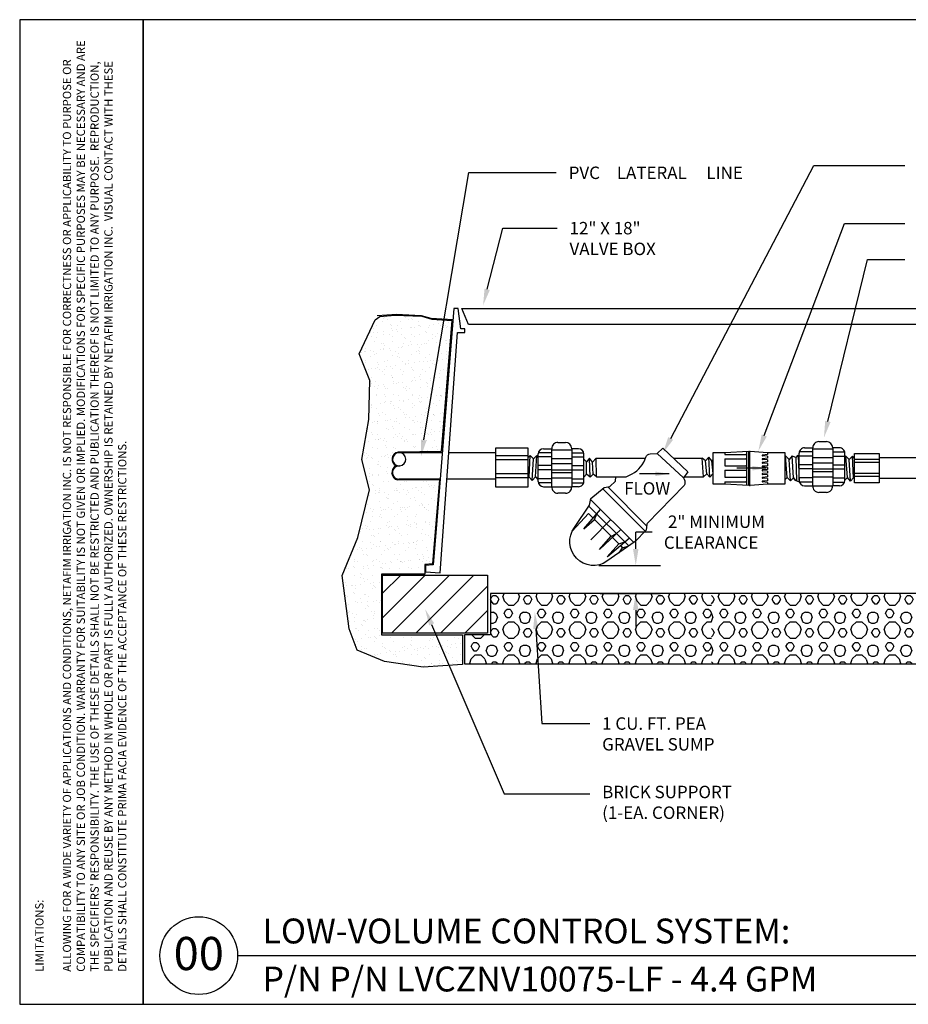
# Model space of a CAD drawing. Units: inches. Extents: x -0.9 to 9.6, y 0 to 7.1.
import ezdxf
from ezdxf import colors
from ezdxf.entities.mleader import LeaderData, LeaderLine
from ezdxf.enums import TextEntityAlignment as Align
from ezdxf.math import Vec2, Vec3

# ---------------------------------------------------------------- set-up
doc = ezdxf.new("R2010")
doc.units = ezdxf.units.IN
doc.header["$MEASUREMENT"] = 0
for name, color, linetype in [('NETAFIM-D-070M', 6, 'Continuous'), ('NETAFIM-D-TEXT-025M', 2, 'Continuous'), ('NETAFIM-L-DETL-013M', 1, 'Continuous'), ('NETAFIM-L-DETL-025M', 2, 'Continuous'), ('NETAFIM-L-DETL-035M', 4, 'Continuous'), ('NETAFIM-L-DETL-PATT-013M', 1, 'Continuous'), ('NETAFIM-L-DETL-PATT-025M', 2, 'Continuous'), ('NETAFIM-L-DETL-TEXT-LEADER-025M', 2, 'Continuous'), ('NETAFIM-LG-DETL-ANNO', 1, 'Continuous')]:
    doc.layers.add(name, color=color, linetype=linetype)
doc.layers.add('NETAFIM-D-NPLT', color=1, linetype='Continuous', plot=False)
doc.styles.add('DETAIL NUMBER', font='swiss.ttf')
doc.styles.add('DETAIL TEXT', font='ROMANS.SHX')
doc.styles.add('DETAIL TITLE', font='swiss.ttf')
doc.styles.add('Netafim Detail', font='arial.ttf', dxfattribs={"height": 0.09})
doc.dimstyles.new('Netafim Detail', dxfattribs={"dimtxt": 0.09, "dimasz": 0.12, "dimexe": 0.18, "dimexo": 0.0625, "dimgap": 0.09, "dimtad": 0, "dimtih": 1, "dimtoh": 1, "dimzin": 0, "dimdsep": 46, "dimtxsty": 'Netafim Detail', "dimcen": 0.09, "dimadec": 0, "dimazin": 0, "dimtfac": 1, "dimtofl": 0, "dimtmove": 0, "dimatfit": 3, "dimfxl": 1, "dimtolj": 1, "dimtzin": 0, "dimarcsym": 0})

msp = doc.modelspace()

# ---------------------------------------------------------------- hatches: boundary and pattern name
at = {"layer": 'NETAFIM-L-DETL-PATT-013M'}
h = msp.add_hatch(dxfattribs=at)
h.set_pattern_fill('ANSI31', color=256, style=0)
h.set_pattern_definition([(45, (-29.07692097657035, -5.031304604942106), (-0.08838834764831843, 0.08838834764831845), [])])
h.paths.add_polyline_path([(1.73270122174571, 3.104984610250407), (2.49266122174571, 3.104984610250407), (2.49266122174571, 2.684936610250407), (1.73270122174571, 2.684936610250407)])
h = msp.add_hatch(dxfattribs=at)
h.set_pattern_fill('LFX-HSBDR2E0', color=256, scale=0.01, style=0, pattern_type=2)
h.set_pattern_definition([(71.5650482, (-29.07692097657035, -4.971304604942105), (-8.112113203395666e-10, 0.2399999954335415), [0.031622777, -0.727323837]), (45, (-29.06692097657035, -4.941304604942106), (1.343502884054715e-08, 0.2400000028499636), [0.042426405, -0.296984844]), (0, (-29.03692097657035, -4.911304604942106), (0, 0.24), [0.04, -0.2]), (315, (-28.99692097657035, -4.911304604942106), (-1.343502884054715e-08, 0.2400000028499636), [0.042426405, -0.296984844]), (288.4349518, (-28.96692097657035, -4.941304604942106), (8.112113203395666e-10, 0.2399999954335415), [0.031622777, -0.727323837]), (288.4349518, (-29.07692097657035, -4.971304604942105), (8.112113203395666e-10, 0.2399999954335415), [0.031622777, -0.727323837]), (315, (-29.06692097657035, -5.001304604942105), (-1.343502884054715e-08, 0.2400000028499636), [0.042426405, -0.296984844]), (0, (-29.03692097657035, -5.031304604942106), (0, 0.24), [0.04, -0.2]), (45, (-28.99692097657035, -5.031304604942106), (1.343502884054715e-08, 0.2400000028499636), [0.042426405, -0.296984844]), (71.5650482, (-28.96692097657035, -5.001304604942105), (-8.112113203395666e-10, 0.2399999954335415), [0.031622777, -0.727323837]), (71.5650482, (-28.95692097657035, -4.881304604942105), (-8.112113203395666e-10, 0.2399999954335415), [0.031622777, -0.727323837]), (26.5650501, (-28.94692097657035, -4.851304604942106), (4.064440286555282e-09, 0.2400000077815391), [0.02236068, -0.5142956160000001]), (26.5650501, (-28.70692097657035, -4.851304604942106), (4.064440286555282e-09, 0.2400000077815391), [0.02236068, -0.5142956160000001]), (0, (-28.92692097657035, -4.841304604942106), (0, 0.24), [0.02, -0.22]), (333.4349499, (-28.90692097657035, -4.841304604942106), (-4.064440286555282e-09, 0.2400000077815391), [0.02236067999999999, -0.5142956159999998]), (333.4349499, (-28.66692097657035, -4.841304604942106), (-4.064440286555282e-09, 0.2400000077815391), [0.02236067999999999, -0.5142956159999998]), (288.4349518, (-28.88692097657035, -4.851304604942106), (8.112113203395666e-10, 0.2399999954335415), [0.031622777, -0.727323837]), (288.4349518, (-28.95692097657035, -4.881304604942105), (8.112113203395666e-10, 0.2399999954335415), [0.031622777, -0.727323837]), (333.4349499, (-28.94692097657035, -4.911304604942106), (-4.064440286555282e-09, 0.2400000077815391), [0.02236067999999999, -0.5142956159999998]), (333.4349499, (-28.70692097657035, -4.911304604942106), (-4.064440286555282e-09, 0.2400000077815391), [0.02236067999999999, -0.5142956159999998]), (0, (-28.92692097657035, -4.921304604942105), (0, 0.24), [0.02, -0.22]), (26.5650501, (-28.90692097657035, -4.921304604942105), (4.064440286555282e-09, 0.2400000077815391), [0.02236068, -0.5142956160000001]), (26.5650501, (-28.66692097657035, -4.921304604942105), (4.064440286555282e-09, 0.2400000077815391), [0.02236068, -0.5142956160000001]), (71.5650482, (-28.88692097657035, -4.911304604942106), (-8.112113203395666e-10, 0.2399999954335415), [0.031622777, -0.727323837]), (63.43495179999999, (-29.06692097657035, -4.851304604942106), (-3.973296980319674e-09, 0.2400000037566169), [0.02236068, -0.5142956160000001]), (45, (-29.05692097657035, -4.831304604942106), (1.343502884054715e-08, 0.2400000028499636), [0.014142135, -0.325269127]), (0, (-29.04692097657036, -4.821304604942106), (0, 0.24), [0.02, -0.22]), (315, (-29.02692097657035, -4.821304604942106), (-1.343502884054715e-08, 0.2400000028499636), [0.014142135, -0.325269127]), (296.5650482, (-29.01692097657035, -4.831304604942106), (3.973296980319674e-09, 0.2400000037566169), [0.02236068, -0.5142956160000001]), (296.5650482, (-29.06692097657035, -4.851304604942106), (3.973296980319674e-09, 0.2400000037566169), [0.02236068, -0.5142956160000001]), (315, (-29.05692097657035, -4.871304604942106), (-1.343502884054715e-08, 0.2400000028499636), [0.014142135, -0.325269127]), (0, (-29.04692097657036, -4.881304604942105), (0, 0.24), [0.02, -0.22]), (45, (-29.02692097657035, -4.881304604942105), (1.343502884054715e-08, 0.2400000028499636), [0.014142135, -0.325269127]), (63.43495179999999, (-29.01692097657035, -4.871304604942106), (-3.973296980319674e-09, 0.2400000037566169), [0.02236068, -0.5142956160000001]), (63.43495179999999, (-28.92692097657035, -4.991304604942106), (-3.973296980319674e-09, 0.2400000037566169), [0.02236068, -0.5142956160000001]), (45, (-28.91692097657035, -4.971304604942105), (1.343502884054715e-08, 0.2400000028499636), [0.014142135, -0.325269127]), (0, (-28.90692097657035, -4.961304604942105), (0, 0.24), [0.02, -0.22]), (315, (-28.88692097657035, -4.961304604942105), (-1.343502884054715e-08, 0.2400000028499636), [0.014142135, -0.325269127]), (296.5650482, (-28.87692097657035, -4.971304604942105), (3.973296980319674e-09, 0.2400000037566169), [0.02236068, -0.5142956160000001]), (296.5650482, (-28.92692097657035, -4.991304604942106), (3.973296980319674e-09, 0.2400000037566169), [0.02236068, -0.5142956160000001]), (315, (-28.91692097657035, -5.011304604942106), (-1.343502884054715e-08, 0.2400000028499636), [0.014142135, -0.325269127]), (0, (-28.90692097657035, -5.021304604942106), (0, 0.24), [0.02, -0.22]), (45, (-28.88692097657035, -5.021304604942106), (1.343502884054715e-08, 0.2400000028499636), [0.014142135, -0.325269127]), (63.43495179999999, (-28.87692097657035, -5.011304604942106), (-3.973296980319674e-09, 0.2400000037566169), [0.02236068, -0.5142956160000001])])
h.paths.add_polyline_path([(4.113293414909755, 2.463902874941523), (4.113293414909755, 2.973313023553748), (2.513557299518222, 2.973313023553748), (2.513557299518222, 2.674171192378642), (2.324724450814568, 2.674171192378642), (2.324724450814568, 2.463902874941523)])
h = msp.add_hatch(dxfattribs=at)
h.set_pattern_fill('LFX-HSBDR2E0', color=256, scale=0.01, style=0, pattern_type=2)
h.set_pattern_definition([(71.5650482, (-29.43697387090206, -4.971304604942105), (-8.112113203395666e-10, 0.2399999954335415), [0.031622777, -0.727323837]), (45, (-29.42697387090206, -4.941304604942106), (1.343502884054715e-08, 0.2400000028499636), [0.042426405, -0.296984844]), (0, (-29.39697387090206, -4.911304604942106), (0, 0.24), [0.04, -0.2]), (315, (-29.35697387090206, -4.911304604942106), (-1.343502884054715e-08, 0.2400000028499636), [0.042426405, -0.296984844]), (288.4349518, (-29.32697387090206, -4.941304604942106), (8.112113203395666e-10, 0.2399999954335415), [0.031622777, -0.727323837]), (288.4349518, (-29.43697387090206, -4.971304604942105), (8.112113203395666e-10, 0.2399999954335415), [0.031622777, -0.727323837]), (315, (-29.42697387090206, -5.001304604942105), (-1.343502884054715e-08, 0.2400000028499636), [0.042426405, -0.296984844]), (0, (-29.39697387090206, -5.031304604942106), (0, 0.24), [0.04, -0.2]), (45, (-29.35697387090206, -5.031304604942106), (1.343502884054715e-08, 0.2400000028499636), [0.042426405, -0.296984844]), (71.5650482, (-29.32697387090206, -5.001304604942105), (-8.112113203395666e-10, 0.2399999954335415), [0.031622777, -0.727323837]), (71.5650482, (-29.31697387090206, -4.881304604942105), (-8.112113203395666e-10, 0.2399999954335415), [0.031622777, -0.727323837]), (26.5650501, (-29.30697387090206, -4.851304604942106), (4.064440286555282e-09, 0.2400000077815391), [0.02236068, -0.5142956160000001]), (26.5650501, (-29.06697387090206, -4.851304604942106), (4.064440286555282e-09, 0.2400000077815391), [0.02236068, -0.5142956160000001]), (0, (-29.28697387090206, -4.841304604942106), (0, 0.24), [0.02, -0.22]), (333.4349499, (-29.26697387090206, -4.841304604942106), (-4.064440286555282e-09, 0.2400000077815391), [0.02236067999999999, -0.5142956159999996]), (333.4349499, (-29.02697387090206, -4.841304604942106), (-4.064440286555282e-09, 0.2400000077815391), [0.02236067999999999, -0.5142956159999996]), (288.4349518, (-29.24697387090206, -4.851304604942106), (8.112113203395666e-10, 0.2399999954335415), [0.031622777, -0.727323837]), (288.4349518, (-29.31697387090206, -4.881304604942105), (8.112113203395666e-10, 0.2399999954335415), [0.031622777, -0.727323837]), (333.4349499, (-29.30697387090206, -4.911304604942106), (-4.064440286555282e-09, 0.2400000077815391), [0.02236067999999999, -0.5142956159999996]), (333.4349499, (-29.06697387090206, -4.911304604942106), (-4.064440286555282e-09, 0.2400000077815391), [0.02236067999999999, -0.5142956159999996]), (0, (-29.28697387090206, -4.921304604942105), (0, 0.24), [0.02, -0.22]), (26.5650501, (-29.26697387090206, -4.921304604942105), (4.064440286555282e-09, 0.2400000077815391), [0.02236068, -0.5142956160000001]), (26.5650501, (-29.02697387090206, -4.921304604942105), (4.064440286555282e-09, 0.2400000077815391), [0.02236068, -0.5142956160000001]), (71.5650482, (-29.24697387090206, -4.911304604942106), (-8.112113203395666e-10, 0.2399999954335415), [0.031622777, -0.727323837]), (63.43495179999999, (-29.42697387090206, -4.851304604942106), (-3.973296980319674e-09, 0.2400000037566169), [0.02236068, -0.5142956160000001]), (45, (-29.41697387090206, -4.831304604942106), (1.343502884054715e-08, 0.2400000028499636), [0.014142135, -0.325269127]), (0, (-29.40697387090206, -4.821304604942106), (0, 0.24), [0.02, -0.22]), (315, (-29.38697387090206, -4.821304604942106), (-1.343502884054715e-08, 0.2400000028499636), [0.014142135, -0.325269127]), (296.5650482, (-29.37697387090206, -4.831304604942106), (3.973296980319674e-09, 0.2400000037566169), [0.02236068, -0.5142956160000001]), (296.5650482, (-29.42697387090206, -4.851304604942106), (3.973296980319674e-09, 0.2400000037566169), [0.02236068, -0.5142956160000001]), (315, (-29.41697387090206, -4.871304604942106), (-1.343502884054715e-08, 0.2400000028499636), [0.014142135, -0.325269127]), (0, (-29.40697387090206, -4.881304604942105), (0, 0.24), [0.02, -0.22]), (45, (-29.38697387090206, -4.881304604942105), (1.343502884054715e-08, 0.2400000028499636), [0.014142135, -0.325269127]), (63.43495179999999, (-29.37697387090206, -4.871304604942106), (-3.973296980319674e-09, 0.2400000037566169), [0.02236068, -0.5142956160000001]), (63.43495179999999, (-29.28697387090206, -4.991304604942106), (-3.973296980319674e-09, 0.2400000037566169), [0.02236068, -0.5142956160000001]), (45, (-29.27697387090206, -4.971304604942105), (1.343502884054715e-08, 0.2400000028499636), [0.014142135, -0.325269127]), (0, (-29.26697387090206, -4.961304604942105), (0, 0.24), [0.02, -0.22]), (315, (-29.24697387090206, -4.961304604942105), (-1.343502884054715e-08, 0.2400000028499636), [0.014142135, -0.325269127]), (296.5650482, (-29.23697387090206, -4.971304604942105), (3.973296980319674e-09, 0.2400000037566169), [0.02236068, -0.5142956160000001]), (296.5650482, (-29.28697387090206, -4.991304604942106), (3.973296980319674e-09, 0.2400000037566169), [0.02236068, -0.5142956160000001]), (315, (-29.27697387090206, -5.011304604942106), (-1.343502884054715e-08, 0.2400000028499636), [0.014142135, -0.325269127]), (0, (-29.26697387090206, -5.021304604942106), (0, 0.24), [0.02, -0.22]), (45, (-29.24697387090206, -5.021304604942106), (1.343502884054715e-08, 0.2400000028499636), [0.014142135, -0.325269127]), (63.43495179999999, (-29.23697387090206, -5.011304604942106), (-3.973296980319674e-09, 0.2400000037566169), [0.02236068, -0.5142956160000001])])
h.paths.add_polyline_path([(4.113293414909755, 2.463902874941523), (4.113293414909755, 2.973313023553748), (5.633540699314732, 2.973313023553748), (5.633540699314732, 2.674171192378642), (5.863690716173412, 2.673689722217096), (5.863690716173412, 2.463902874941523)])
at = {"layer": 'NETAFIM-L-DETL-PATT-025M'}
h = msp.add_hatch(dxfattribs=at)
h.set_pattern_fill('AR-SAND', color=256, scale=0.05, style=0)
h.set_pattern_definition([(37.50000000000001, (-0.2820157650042674, 0.3322361149979205), (-0.003149667905480408, 0.09634118845065794), [0, -0.07600000000000001, 0, -0.085, 0, -0.08125]), (7.499999999999999, (-0.2820157650042674, 0.3322361149979205), (0.08848883526338636, 0.141107303261487), [0, -0.041, 0, -0.0685, 0, -0.02625]), (327.5, (-0.3435157650042675, 0.3322361149979205), (0.1557070930875748, 0.0002829526768482471), [0, -0.025, 0, -0.09000000000000001, 0, -0.1175]), (317.5, (-0.3435157650042675, 0.3322361149979205), (0.1503063302286147, 0.04388377824671247), [0, -0.0125, 0, -0.059, 0, -0.0675])])
edge = h.paths.add_edge_path()
edge.add_line((1.711554099197297, 4.976960591919122), (1.820436135720637, 4.985816968941547))
edge.add_line((1.820436135720637, 4.985816968941547), (2.015410847929115, 4.979490976259035))
edge.add_line((2.015410847929115, 4.979490976259035), (2.090108970084028, 4.957982677537052))
edge.add_line((2.090108970084028, 4.957982677537052), (2.234440890837202, 4.947861108344673))
edge.add_line((2.234440890837202, 4.947861108344673), (2.157172762310307, 3.999093356847693))
edge.add_line((2.157172762310307, 3.999093356847693), (1.84445352665993, 3.99656297250778))
edge.add_arc((1.853969411084449, 3.943986634361409), 0.05343054734196919, 100.2590050178201, 242.4549613810308)
edge.add_arc((1.855652872943329, 3.84748011147987), 0.05577226913866083, 118.2430940707438, 253.0457867540732)
edge.add_line((1.839389266547723, 3.794131811489299), (2.14451204858538, 3.796662195829212))
edge.add_line((2.14451204858538, 3.796662195829212), (2.092575815836863, 3.187231940238652))
edge.add_line((2.092575815836863, 3.187231940238652), (2.038134861019611, 3.182171171558833))
edge.add_line((2.038134861019611, 3.182171171558833), (2.038134861019611, 3.111935323040369))
edge.add_line((2.038134861019611, 3.111935323040369), (1.724127513406881, 3.111935323040369))
edge.add_line((1.724127513406881, 3.111935323040369), (1.724127513406881, 2.674177909086351))
edge.add_line((1.724127513406881, 2.674177909086351), (2.311583843532869, 2.674177909086351))
edge.add_line((2.311583843532869, 2.674177909086351), (2.311583843532869, 2.459706333264398))
edge.add_line((2.311583843532869, 2.459706333264398), (2.025929995418078, 2.439103675937188))
edge.add_line((2.025929995418078, 2.439103675937188), (1.747192096118308, 2.481209347751877))
edge.add_line((1.747192096118308, 2.481209347751877), (1.5494826758359, 2.562181805792724))
edge.add_line((1.5494826758359, 2.562181805792724), (1.491142173481162, 2.717648950697336))
edge.add_line((1.491142173481162, 2.717648950697336), (1.43928397736337, 3.103077863704852))
edge.add_line((1.43928397736337, 3.103077863704852), (1.552723797232158, 3.378384221043722))
edge.add_line((1.552723797232158, 3.378384221043722), (1.636993397645778, 3.721707462236543))
edge.add_line((1.636993397645778, 3.721707462236543), (1.581894016687311, 3.941952573573827))
edge.add_line((1.581894016687311, 3.941952573573827), (1.63372962659329, 4.23136162964448))
edge.add_line((1.63372962659329, 4.23136162964448), (1.640211932830223, 4.513145789993166))
edge.add_line((1.640211932830223, 4.513145789993166), (1.562424638653521, 4.707479689291189))
edge.add_line((1.562424638653521, 4.707479689291189), (1.679105579918566, 4.953635980835001))
edge.add_line((1.679105579918566, 4.953635980835001), (1.711554099197297, 4.976960591919122))

# ---------------------------------------------------------------- linework, layer by layer
at = {"layer": 'NETAFIM-D-070M'}
msp.add_line((0.682783511208072, 0.352364807918665), (9.402671673106624, 0.352364807918665), dxfattribs=at)
msp.add_circle((0.401533511208072, 0.352364807918665), 0.28125, dxfattribs=at)
at = {"layer": 'NETAFIM-D-NPLT'}
for p, q in [((1.342649724733747e-08, 0.1500000000000004), (1.342649724733747e-08, 0)), ((1.342649724733747e-08, 0), (0.1500000134264958, 0))]:
    msp.add_line(p, q, dxfattribs=at)
msp.add_lwpolyline([(1.711554099197297, 4.976960591919122), (1.820436135720637, 4.985816968941547), (2.015410847929115, 4.979490976259035), (2.090108970084028, 4.957982677537052), (2.234440890837202, 4.947861108344673), (2.157172762310307, 3.999093356847693), (1.84445352665993, 3.99656297250778, 0.7145838999324916), (1.829260682878893, 3.896612568252129, 0.6669340712775789), (1.839389266547723, 3.794131811489299), (2.14451204858538, 3.796662195829212), (2.092575815836863, 3.187231940238652), (2.038134861019611, 3.182171171558833), (2.038134861019611, 3.111935323040369), (1.724127513406881, 3.111935323040369), (1.724127513406881, 2.674177909086351), (2.311583843532869, 2.674177909086351), (2.311583843532869, 2.459706333264398), (2.025929995418078, 2.439103675937188), (1.747192096118308, 2.481209347751877), (1.5494826758359, 2.562181805792724), (1.491142173481162, 2.717648950697336), (1.43928397736337, 3.103077863704852), (1.552723797232158, 3.378384221043722), (1.636993397645778, 3.721707462236543), (1.581894016687311, 3.941952573573827), (1.63372962659329, 4.23136162964448), (1.640211932830223, 4.513145789993166), (1.562424638653521, 4.707479689291189), (1.679105579918566, 4.953635980835001)], format="xyb", close=True, dxfattribs=at)
msp.add_lwpolyline([(4.283156937569787, 2.973313023553748), (2.513557299518222, 2.973313023553748), (2.513557299518222, 2.674171192378642), (2.324724450814568, 2.674171192378642), (2.324724450814568, 2.463902874941523), (4.283156937569786, 2.463902874941523)], dxfattribs=at)
at = {"layer": 'NETAFIM-L-DETL-013M'}
for p, q in [((2.860658187611353, 3.993203472703664), (2.956786505379366, 3.993203472703664)), ((2.956786505379366, 3.745667472703664), (2.956786505379373, 4.020635472703663)), ((2.956786505379373, 4.013147472703665), (3.10179450537937, 4.013147472703665)), ((3.10179450537937, 4.020635472703665), (3.10179450537937, 3.745667472703662)), ((3.10179450537937, 3.990683472703665), (3.188519545521363, 3.990683472703665)), ((4.210041699822238, 3.993284513362491), (4.210041699822238, 3.979273473375889)), ((4.368314523187845, 4.001285321230528), (4.368314523187845, 3.755267808688011)), ((4.38067415035248, 4.001910109492734), (4.38067415035248, 3.754643020425805)), ((4.38067415035248, 4.001910109492734), (4.384959094605545, 3.993284513362491)), ((4.384959094605545, 3.993284513362491), (4.389038859390151, 4.001910109492734)), ((4.384959094605545, 3.763268616556047), (4.384959094605545, 3.993284513362491)), ((4.389038859390151, 4.001910109492734), (4.394259758376112, 4.001910109492734)), ((4.389038859390151, 4.001910109492734), (4.389038859390151, 3.754643020425805)), ((4.519726236515044, 3.993284513362491), (4.519726236515044, 3.977679324667944)), ((4.750138381939866, 3.999414293267808), (4.846266699707879, 3.999414293267808)), ((4.846266699707879, 3.751878293267808), (4.846266699707886, 4.026846293267807)), ((4.846266699707886, 4.019358293267809), (4.991274699707883, 4.019358293267809)), ((4.991274699707883, 4.026918293267807), (4.991274699707883, 3.751878293267806)), ((4.991274699707883, 3.996894293267809), (5.077999739849876, 3.996894293267809)), ((2.787524807268174, 3.970130496146483), (2.549037994782374, 3.970130496146483)), ((2.787524807268174, 3.940844315573225), (2.549037994782374, 3.940844315573225)), ((2.793610300596281, 3.814075312526928), (2.801466338683486, 3.972152637066023)), ((2.81564634721575, 3.790570404527267), (2.825216300040022, 3.946444143941392)), ((2.838533700964827, 3.816135838966893), (2.850190486208756, 3.972152637066023)), ((2.859298505379368, 3.963179472703663), (2.956786505379366, 3.963179472703663)), ((2.956786505379373, 3.950651472703665), (3.10179450537937, 3.950651472703665)), ((3.10179450537937, 3.960659472703664), (3.18927450537937, 3.960659472703664)), ((3.20966939329934, 3.836272252625946), (3.208200323524711, 3.92441565762468)), ((3.235867804280264, 3.814970929751253), (3.231215749993932, 3.951103521915963)), ((3.257903850899741, 3.835782567042619), (3.253251796613402, 3.922946600874701)), ((3.280997477189988, 3.816153158730177), (3.278225982782136, 3.951103521915963)), ((4.054657909370523, 3.816153158730177), (4.045349167003184, 3.951103521915963)), ((4.079876940501688, 3.838678695563178), (4.069838297041709, 3.932426966979563)), ((4.101912987121157, 3.815173787563518), (4.093588258398245, 3.958135460104193)), ((4.124800340870234, 3.840739222003144), (4.116113994942598, 3.931937281396236)), ((4.210041699822238, 3.979273473375889), (4.364415344321603, 3.979273473375889)), ((4.210041699822238, 3.946575740176046), (4.210041699822238, 3.89698290425326)), ((4.210041699822238, 3.946575740176046), (4.363525116970163, 3.946575740176046)), ((4.519726236515044, 3.977679324667944), (4.482802104418763, 3.974519853101006)), ((4.519726236515044, 3.965392491616084), (4.482802104418763, 3.968551963183023)), ((4.519726236515044, 3.951350399860848), (4.482802104418763, 3.94819092829391)), ((4.519726236515044, 3.939063566808988), (4.482802104418763, 3.942223038375927)), ((4.519726236515044, 3.92476080088236), (4.482802104418763, 3.921601329315424)), ((4.519726236515044, 3.965392491616084), (4.519726236515044, 3.951350399860848)), ((4.519726236515044, 3.939063566808988), (4.519726236515044, 3.92476080088236)), ((4.661964287056168, 3.812655108116264), (4.65030750181224, 3.968671906215393)), ((4.684851640805245, 3.787089673676638), (4.675281687980974, 3.942963413090762)), ((4.706887687424715, 3.810594581676298), (4.69903164933751, 3.968671906215393)), ((4.72450242709532, 3.957867473344839), (4.728628706811083, 3.789324817262356)), ((4.740066899500118, 3.973167935748441), (4.748227381737845, 3.782366100990117)), ((4.748778699707881, 3.969390293267807), (4.846266699707879, 3.969390293267807)), ((4.846266699707886, 3.956862293267809), (4.991274699707883, 3.956862293267809)), ((4.846266699707886, 3.919350293267808), (4.991274699707883, 3.919350293267808)), ((4.991274699707883, 3.966870293267808), (5.078754699707883, 3.966870293267808)), ((5.097554620505296, 3.810963292747182), (5.085897835261367, 3.966980090846311)), ((5.120441974254373, 3.785397858307556), (5.110872021430101, 3.941271597721681)), ((5.142478020873842, 3.808902766307217), (5.134621982786637, 3.966980090846311)), ((5.14856351420195, 3.944029974742296), (5.328563514201949, 3.944029974742296)), ((5.14856351420195, 3.921925974742296), (5.328563514201949, 3.921925974742296)), ((2.859298505379368, 3.900683472703664), (2.956786505379366, 3.900683472703664)), ((2.859298505379368, 3.870659472703665), (2.956786505379366, 3.870659472703665)), ((2.956786505379373, 3.913139472703664), (3.10179450537937, 3.913139472703664)), ((2.956786505379373, 3.868139472703662), (3.18927450537937, 3.868139472703664)), ((2.956786505379366, 3.848195472703663), (3.10179450537937, 3.848195472703663)), ((3.10179450537937, 3.898163472703665), (3.18927450537937, 3.898163472703665)), ((4.210041699822238, 3.89698290425326), (4.364415344321603, 3.89698290425326)), ((4.210041699822238, 3.864285171053419), (4.363525116970163, 3.864285171053419)), ((4.210041699822238, 3.864285171053419), (4.210041699822238, 3.813688796973628)), ((4.519726236515044, 3.912473967830502), (4.482802104418763, 3.915633439397439)), ((4.519726236515044, 3.897729769643485), (4.482802104418763, 3.894570298076548)), ((4.519726236515044, 3.885442936591625), (4.482802104418763, 3.888602408158564)), ((4.519726236515044, 3.870048279248563), (4.482802104418763, 3.866888807681628)), ((4.519726236515044, 3.857761446196704), (4.482802104418763, 3.860920917763641)), ((4.519726236515044, 3.9124739678305), (4.519726236515044, 3.897729769643485)), ((4.519726236515044, 3.885442936591625), (4.519726236515044, 3.870048279248563)), ((4.519726236515044, 3.857761446196704), (4.519726236515044, 3.843368304913616)), ((4.748778699707881, 3.906894293267808), (4.846266699707879, 3.906894293267808)), ((4.748778699707881, 3.876870293267809), (4.846266699707879, 3.876870293267809)), ((4.846266699707886, 3.874350293267806), (5.078754699707883, 3.874350293267808)), ((4.846266699707879, 3.854406293267807), (4.991274699707883, 3.854406293267807)), ((4.991274699707883, 3.904374293267809), (5.078754699707883, 3.904374293267809)), ((2.787524807268174, 3.838390380929326), (2.549037994782374, 3.838390380929326)), ((2.787524807268174, 3.80910420035607), (2.549037994782374, 3.80910420035607)), ((2.859298505379368, 3.805643472703665), (2.956786505379366, 3.805643472703665)), ((2.956786505379366, 3.810683472703664), (3.10179450537937, 3.810683472703664)), ((3.10179450537937, 3.803195472703663), (3.18927450537937, 3.803195472703663)), ((4.210041699822238, 3.813688796973628), (4.364415344321603, 3.813688796973628)), ((4.210041699822238, 3.780991063773788), (4.363525116970163, 3.780991063773788)), ((4.210041699822238, 3.780991063773788), (4.210041699822238, 3.763268616556047)), ((4.519726236515044, 3.843368304913616), (4.482802104418763, 3.840208833346678)), ((4.519726236515044, 3.831081471861756), (4.482802104418763, 3.834240943428695)), ((4.519726236515044, 3.816431034649534), (4.482802104418763, 3.813271563082596)), ((4.519726236515044, 3.804144201597675), (4.482802104418763, 3.807303673164611)), ((4.519726236515044, 3.788873425430841), (4.482802104418763, 3.785713953863903)), ((4.519726236515044, 3.776586592378981), (4.482802104418763, 3.77974606394592)), ((4.519726236515044, 3.831081471861756), (4.519726236515044, 3.816431034649534)), ((4.519726236515044, 3.804144201597675), (4.519726236515044, 3.788873425430841)), ((4.519726236515044, 3.776586592378981), (4.519726236515044, 3.763268616556047)), ((4.748778699707881, 3.811854293267809), (4.846266699707879, 3.811854293267809)), ((4.749533659565888, 3.781902293267807), (4.846266699707879, 3.781902293267807)), ((4.846266699707879, 3.816894293267808), (4.991274699707883, 3.816894293267808)), ((4.991274699707883, 3.809406293267807), (5.078754699707883, 3.809406293267807)), ((4.991274699707883, 3.779382293267808), (5.077395017475904, 3.779382293267808)), ((5.14856351420195, 3.844597974742296), (5.328563514201949, 3.844597974742296)), ((5.14856351420195, 3.822493974742295), (5.328563514201949, 3.822493974742295)), ((2.860053465237375, 3.775691472703663), (2.956786505379366, 3.775691472703663)), ((2.956786505379366, 3.745667472703664), (3.10179450537937, 3.745667472703664)), ((3.10179450537937, 3.773171472703664), (3.187914823147391, 3.773171472703664)), ((3.325144856304686, 3.731938215187235), (3.633337274114847, 3.423673621166815)), ((4.38067415035248, 3.754643020425805), (4.384959094605545, 3.763268616556047)), ((4.384959094605545, 3.763268616556047), (4.389038859390151, 3.754643020425805)), ((4.389038859390151, 3.754643020425805), (4.394259758376112, 3.754643020425805)), ((4.846266699707879, 3.751878293267808), (4.991274699707883, 3.751878293267808)), ((3.238417110610701, 3.653640661179312), (3.550598551782247, 3.341459220007762)), ((3.189604446070422, 3.439580994503242), (3.310679802262289, 3.581377969527725)), ((3.226764970138671, 3.605244801651347), (3.515239225181819, 3.316770546608192)), ((3.222336490456929, 3.55078127687039), (3.105551510170809, 3.422877898317957)), ((3.189604446070422, 3.439580994503242), (3.265462583464913, 3.507651188325097)), ((3.222336490456929, 3.550781276870389), (3.255930674481309, 3.517258722236241)), ((3.239254583464916, 3.361419188325097), (3.384946583464913, 3.507111188325103)), ((3.265462583464913, 3.507651188325097), (3.283022524849454, 3.548987246940561)), ((3.386717878940356, 3.386470973527977), (3.265462583464913, 3.507651188325097)), ((3.302974583464913, 3.292083188325098), (3.457294752743916, 3.434763019046102)), ((3.302974583464913, 3.292083188325098), (3.385486583464914, 3.385827188325097)), ((3.361078583464913, 3.239523188325098), (3.518327892886486, 3.373729878903525)), ((3.385486583464914, 3.385827188325097), (3.426251128919464, 3.40575864287055)), ((3.441773469106518, 3.331415825326348), (3.395798658258759, 3.377306587159765)), ((3.359206583464914, 3.237651188325097), (3.441773469106526, 3.331415825326342)), ((3.441718583464915, 3.331395188325098), (3.485930184374237, 3.346079587415776)), ((3.444083563381671, 3.267088070621973), (3.469870583464914, 3.303315188325097)), ((3.454192860807677, 3.318992910982336), (3.469870583464914, 3.303315188325097)), ((3.469870583464914, 3.303315188325097), (3.515239225181819, 3.31677054660819))]:
    msp.add_line(p, q, dxfattribs=at)
msp.add_lwpolyline([(0, 7.124999999999998), (-0.8951802582263113, 7.124999999999998), (-0.8951802582263113, 0), (0, 0)], close=True, dxfattribs=at)
for points in [[(4.380674150352487, 4.001910109492734), (4.380674150352487, 3.754643020425805)], [(2.787524807268174, 3.955938173633859), (2.801466338683486, 3.972152637066023), (2.825216300040022, 3.946444143941392), (2.850190486208756, 3.972152637066023), (2.85733362176224, 3.967581070843284)], [(3.278225982782136, 3.951103521915963), (3.253251796613402, 3.922946600874701), (3.231215749993932, 3.951103521915963), (3.208200323524711, 3.92441565762468), (3.18927450537937, 3.944383086893648)], [(3.910014288682067, 3.810125542732317), (3.720444307957099, 3.986393893566706)], [(4.124800340870234, 3.94192649064872), (4.116113994942598, 3.931937281396236), (4.093588258398245, 3.958135460104193), (4.069838297041709, 3.932426966979563), (4.045349167003184, 3.951103521915963)], [(4.69903164933751, 3.968671906215393), (4.69903164933751, 3.968671906215393), (4.675281687980974, 3.942963413090762), (4.65030750181224, 3.968671906215393), (4.645192714653984, 3.965398471456371)], [(4.69903164933751, 3.968671906215393), (4.725865891678684, 3.957008311498674), (4.740066899500118, 3.973167935748441), (4.748778699707881, 3.961552305122238)], [(5.14856351420195, 3.950765627414148), (5.134621982786637, 3.966980090846311), (5.110872021430101, 3.941271597721681), (5.085897835261367, 3.966980090846311), (5.078754699707883, 3.962408524623573)], [(2.787524807268174, 3.808639774444742), (2.793610300596281, 3.814075312526928), (2.81564634721575, 3.790570404527267), (2.838533700964827, 3.816135838966893)], [(2.838533700964827, 3.816135838966893), (2.85733362176224, 3.79798434239007)], [(3.280997477189988, 3.816153158730177), (3.257903850899741, 3.835782567042619), (3.235867804280264, 3.814970929751253), (3.20966939329934, 3.836272252625946), (3.18927450537937, 3.815640397768401)], [(4.054657909370516, 3.81615315873017), (4.079876940501688, 3.838678695563178), (4.101912987121157, 3.815173787563518), (4.124800340870234, 3.840739222003144)], [(4.661964287056168, 3.812655108116264), (4.645192714653984, 3.796462000585295)], [(4.71949992265527, 3.792566088373196), (4.706887687424715, 3.810594581676298), (4.684851640805245, 3.787089673676638), (4.661964287056168, 3.812655108116264)], [(4.706887687424715, 3.810594581676298), (4.71949992265527, 3.792566088373196), (4.749533659565888, 3.781902293267807)], [(5.097554620505296, 3.810963292747182), (5.078754699707883, 3.792811796170358)], [(5.14856351420195, 3.803467228225031), (5.142478020873842, 3.808902766307217), (5.120441974254373, 3.785397858307556), (5.097554620505296, 3.810963292747182)], [(3.644301551155532, 3.462604220634475), (3.362873829870612, 3.744031941919401)]]:
    msp.add_lwpolyline(points, dxfattribs=at)
for centre, radius, start, end in [((4.363970230645887, 3.97492020901306), 0.004375961242627097, 353.1027132437556, 95.83810454812748), ((4.363402627469466, 3.951520694115795), 0.004946470776624819, 271.4189609522183, 353.2216395043371), ((4.482802104418763, 3.971535908142014), 0.002983944958992197, 89.99999999999756, 270.0000000000024), ((4.482802104418763, 3.945206983334918), 0.002983944958992197, 89.99999999999756, 270.0000000000024), ((4.482802104418763, 3.918617384356432), 0.002983944958992197, 89.99999999999756, 270.0000000000024), ((4.363970230645887, 3.892629639890432), 0.004375961242627097, 353.1027132437556, 95.83810454812748), ((4.363402627469466, 3.869230124993168), 0.004946470776624819, 271.4189609522183, 353.2216395043371), ((4.482802104418763, 3.891586353117555), 0.002983944958992197, 89.99999999999756, 270.0000000000024), ((4.482802104418763, 3.863904862722634), 0.002983944958992197, 89.99999999999756, 270.0000000000024), ((4.363970230645887, 3.809335532610801), 0.004375961242627097, 353.1027132437556, 95.83810454812748), ((4.363402627469466, 3.785936017713535), 0.004946470776624819, 271.4189609522183, 353.2216395043371), ((4.482802104418763, 3.837224888387686), 0.002983944958992197, 89.99999999999756, 270.0000000000024), ((4.482802104418763, 3.810287618123603), 0.002983944958992197, 89.99999999999756, 270.0000000000024), ((4.482802104418763, 3.782730008904911), 0.002983944958992197, 89.99999999999756, 270.0000000000024)]:
    msp.add_arc(centre, radius, start, end, dxfattribs=at)
at = {"layer": 'NETAFIM-L-DETL-025M'}
for points in [[(1.853445221749624, 3.991768318590889, 1.065148738082116), (1.857830949451564, 3.896105305188408)], [(1.857830949451564, 3.896105305188408, 0.9388360181508727), (1.853445221749624, 3.991768318590889, 0.7894713980449832)], [(1.851789221745712, 3.895828318590889, 1), (1.850133221745711, 3.799888318590888, 1)]]:
    msp.add_lwpolyline(points, format="xyb", dxfattribs=at)
for points in [[(2.163607421351383, 3.991768318590889), (1.853445221745712, 3.991768318590889)], [(2.549037994782374, 3.991768318590889), (2.211991293115439, 3.991768318590889)], [(3.278225982782136, 3.951103521915963), (3.635118189666169, 3.951103521915963)], [(3.838691531883367, 3.951103521915963), (4.045349167003184, 3.951103521915963)], [(5.328563514201949, 3.957129685538296), (5.8828410427972, 3.957129685538296)], [(2.148123348494373, 3.799888318590888), (1.850133221745711, 3.799888318590888)], [(2.549037994782374, 3.799888318590888), (2.198072330937173, 3.799888318590888)], [(3.280997477189988, 3.816153158730177), (3.42110106445158, 3.816153158730177)], [(3.914508188459823, 3.816153158730177), (4.054657909370523, 3.816153158730177)], [(5.328563514201949, 3.807153685538298), (5.893720291659239, 3.807153685538298)]]:
    msp.add_lwpolyline(points, dxfattribs=at)
msp.add_lwpolyline([(1.73270122174571, 3.104984610250407), (2.49266122174571, 3.104984610250407), (2.49266122174571, 2.684936610250407), (1.73270122174571, 2.684936610250407)], close=True, dxfattribs=at)
at = {"layer": 'NETAFIM-L-DETL-035M'}
for p, q in [((3.001786505379368, 4.065635472703665), (3.056794505379369, 4.065635472703665)), ((4.891266699707881, 4.071846293267809), (4.946274699707882, 4.071846293267809)), ((2.896810505379367, 4.020707472703664), (2.954338505379372, 4.020707472703663)), ((4.78629069970788, 4.026918293267808), (4.846266757307923, 4.026918293267807)), ((3.056794505379369, 3.698147472703663), (3.001786505379368, 3.698147472703663)), ((4.946274699707882, 3.704358293267807), (4.891266699707881, 3.704358293267807))]:
    msp.add_line(p, q, dxfattribs=at)
for points in [[(1.69266922174571, 4.984976610250406), (1.83263722174571, 4.994984610250407), (2.01263722174571, 4.984976610250406), (2.082693221745711, 4.964960610250406), (2.242433555094383, 4.954301029676492)], [(4.535184607787059, 4.919960610250408), (2.353858857933883, 4.919960610250408), (2.306770857933884, 5.034944610250408), (4.637734857933884, 5.034944610250408)], [(3.977179495943517, 5.034944610250408), (5.790688066264185, 5.034944610250408), (5.753968066264182, 4.919960610250408), (3.915178927960902, 4.919960610250408)], [(3.15176250537937, 4.020707472703664), (3.10179444777933, 4.020707472703663)], [(4.380674150352487, 3.754643020425805), (4.210041699822238, 3.763268616556047), (4.124725474557113, 3.763268616556047), (4.124725474557113, 3.993284513362491), (4.210041699822238, 3.993284513362491), (4.380674150352487, 4.001910109492734)], [(4.394259758376112, 4.001910109492734), (4.519726236515044, 3.993284513362491), (4.645192714653984, 3.993284513362491), (4.645192714653984, 3.763268616556047), (4.519726236515044, 3.763268616556047), (4.394259758376112, 3.754643020425805)], [(5.041242699707883, 4.026918293267808), (4.991274642107843, 4.026918293267807)], [(2.859298505379368, 3.783179472703663), (2.859298505379368, 3.983195472703663)], [(3.18927450537937, 3.783179472703663), (3.18927450537937, 3.983195472703663)], [(4.748778699707881, 3.789390293267807), (4.748778699707881, 3.989406293267807)], [(5.078754699707883, 3.789390293267807), (5.078754699707883, 3.989406293267807)], [(2.896810505379367, 3.745667472703664), (2.956786505379366, 3.745667472703662)], [(3.15176250537937, 3.745667472703664), (3.10179450537937, 3.745667472703662)], [(4.78629069970788, 3.751878293267808), (4.846266699707879, 3.751878293267806)], [(5.041242699707883, 3.751878293267808), (4.991274699707883, 3.751878293267806)]]:
    msp.add_lwpolyline(points, dxfattribs=at)
for points in [[(2.278893221745712, 5.034944610250408), (2.24894122174571, 5.034944610250408), (2.125173221745708, 3.501200610250407), (2.097669221745711, 3.179936610250406), (2.042661221745711, 3.174968610250406), (2.042661221745711, 3.129968610250407), (2.148933221745711, 3.122480610250408), (2.275149221745711, 4.862432610250407), (2.327637221745711, 4.862432610250407), (2.327637221745711, 4.888712610250407), (2.297685221745709, 4.888712610250407)], [(2.787524807268174, 4.023927438162223), (2.549037994782374, 4.023927438162223), (2.549037994782374, 3.745661025353792), (2.787524807268174, 3.745661025353792)], [(5.14856351420195, 3.984633685538297), (5.328563514201949, 3.984633685538297), (5.328563514201949, 3.774609685538296), (5.14856351420195, 3.774609685538296)]]:
    msp.add_lwpolyline(points, close=True, dxfattribs=at)
for points in [[(2.896810505379367, 4.020707472703664, 0.4142135623730951), (2.859298505379368, 3.983195472703663, 0.4142135623730951)], [(3.18927450537937, 3.983195472703663, 0.4142135623730951), (3.15176250537937, 4.020707472703664, 0.4142135623730951)], [(4.78629069970788, 4.026918293267808, 0.4142135623730951), (4.748778699707881, 3.989406293267807, 0.4142135623730951)], [(5.078754699707883, 3.989406293267807, 0.4142135623730951), (5.041242699707883, 4.026918293267808, 0.4142135623730951)], [(2.859298505379368, 3.783179472703663, 0.4142135623730951), (2.896810505379367, 3.745667472703664, 0.4142135623730951)], [(3.15176250537937, 3.745667472703664, 0.4142135623730951), (3.18927450537937, 3.783179472703663, 0.4142135623730951)], [(4.748778699707881, 3.789390293267807, 0.4142135623730951), (4.78629069970788, 3.751878293267808, 0.4142135623730951)], [(5.041242699707883, 3.751878293267808, 0.4142135623730951), (5.078754699707883, 3.789390293267807, 0.4142135623730951)]]:
    msp.add_lwpolyline(points, format="xyb", dxfattribs=at)
msp.add_lwpolyline([(3.645714048294916, 3.473632427486788), (3.640225385155883, 3.430779163751003), (3.560006462354675, 3.34802803377845), (3.35713702863897, 3.206380053646862, -0.8523313871699114), (3.121968923374364, 3.449567047851913), (3.231531083726548, 3.612325010119354), (3.239552976006674, 3.660455769389104), (3.335604580939698, 3.740673701505353), (3.378458373909819, 3.745951197039316), (3.41856783531043, 3.786060163097442), (3.421101064451516, 3.816153158730176), (3.496042426542129, 3.818147335943943), (3.538685117083826, 3.839468417901157, 0.211988637917907), (3.63769215601479, 3.95958421625417, -0.3383740053186426), (3.669568622706858, 3.983649595889045), (3.720444307957099, 3.986393893566706), (3.760553769357703, 4.023758561947171), (3.942887812667291, 3.85421842171908), (3.910014288682067, 3.810125542732317), (3.9155029518211, 3.799359451843031, -0.2401983014471232), (3.9155029518211, 3.753972990250942), (3.64824727743601, 3.478909923020751)], format="xyb", close=True, dxfattribs=at)
for centre, radius, start, end in [((3.001786505379368, 4.020635472703667), 0.0449999999999946, 90, 180.0000000000045), ((3.056794505379369, 4.020635472703663), 0.04500000000000171, 2.239110495750316e-12, 90), ((4.891266699707881, 4.026846293267811), 0.0449999999999946, 90, 180.0000000000044), ((4.946274699707882, 4.026846293267807), 0.04500000000000171, 2.239110495750316e-12, 90), ((3.001786505379368, 3.743147472703665), 0.04500000000000171, 176.7897569669797, 270), ((3.056794505379369, 3.743147472703665), 0.04500000000000171, 270, 3.210243033020282), ((4.891266699707881, 3.749358293267809), 0.04500000000000171, 176.7897569669797, 270), ((4.946274699707882, 3.749358293267809), 0.04500000000000171, 270, 3.210243033020282)]:
    msp.add_arc(centre, radius, start, end, dxfattribs=at)
at = {"layer": 'NETAFIM-L-DETL-PATT-013M'}
msp.add_lwpolyline([(3.915582141672848, 2.463902874941523), (5.863690716173412, 2.463902874941523), (5.863690716173412, 2.673689722217096), (5.639786556065548, 2.673689722217096), (5.639786556065548, 2.973313023553748), (3.915582141672849, 2.973313023553748)], dxfattribs=at)
at = {"layer": 'NETAFIM-L-DETL-TEXT-LEADER-025M', "linetype": 'ByBlock', "lineweight": -2}
for p, q in [((4.854840767444752, 6.069369496994465), (5.513854622344942, 6.069369496994465)), ((2.356487581170764, 6.018606361709972), (2.989625520783264, 6.018606361709972)), ((5.076602465787717, 5.64995189939799), (5.513854622344942, 5.64995189939799)), ((5.243810583496941, 5.390578333992597), (5.513854622344942, 5.390578333992597))]:
    msp.add_line(p, q, dxfattribs=at)
at = {"layer": 'NETAFIM-L-DETL-TEXT-LEADER-025M'}
for p, q in [((3.565267593789683, 3.295545806254126), (3.565267593789683, 3.415545806254126)), ((3.685267593789683, 3.415545806254127), (3.565267593789683, 3.415545806254127)), ((3.298223548828199, 3.175545806254126), (3.745267593789682, 3.175545806254126)), ((3.308715314301244, 2.973313023553749), (3.745267593789683, 2.973313023553749)), ((3.565267593789683, 2.853313023553749), (3.565267593789683, 2.733313023553749))]:
    msp.add_line(p, q, dxfattribs=at)
at = {"layer": 'NETAFIM-L-DETL-TEXT-LEADER-025M', "linetype": 'ByBlock', "lineweight": -2}
for points in [[(3.818227961108642, 4.094906880687535), (4.854840767444752, 6.069369496994465)], [(2.030866578338439, 4.083583515990892), (2.356487581170764, 6.018606361709972)], [(4.495663181507093, 4.116168682106615), (5.076602465787717, 5.64995189939799)], [(4.956535577096326, 4.218416954918359), (5.243810583496941, 5.390578333992597)]]:
    msp.add_lwpolyline(points, dxfattribs=at)
at = {"layer": 'NETAFIM-L-DETL-TEXT-LEADER-025M'}
for points in [[(4.975960699545667, 4.213656217808615), (4.927971154437863, 4.101866220222311), (4.937110454646985, 4.223177692028103)], [(2.05058928038134, 4.080264627001038), (2.010953244399317, 3.96524730373349), (2.011143876295539, 4.086902404980746)], [(3.83593584559128, 4.085610062567901), (3.762447052390836, 3.988659573791709), (3.800520076626004, 4.10420369880717)], [(4.514366528783599, 4.109084558967196), (4.453158442670585, 4.003948598447582), (4.476959834230588, 4.123252805246032)], [(3.545267593789683, 3.295545806254126), (3.585267593789683, 3.295545806254126), (3.565267593789683, 3.175545806254126)], [(3.545267593789683, 2.853313023553749), (3.585267593789683, 2.853313023553749), (3.565267593789683, 2.973313023553749)]]:
    msp.add_solid(points, dxfattribs=at)
at = {"layer": 'NETAFIM-LG-DETL-ANNO'}
msp.add_lwpolyline([(1.342649724733747e-08, 0), (9.642500013426499, 0), (9.642500013426499, 7.124999999999998), (1.342649724733747e-08, 7.124999999999998)], close=True, dxfattribs=at)

# ---------------------------------------------------------------- texts
at = {"layer": 'NETAFIM-D-TEXT-025M', "style": 'DETAIL TITLE'}
for s, p in [('LOW-VOLUME CONTROL SYSTEM: ', (0.8627389696895733, 0.440427511207135)), ('P/N P/N LVCZNV10075-LF - 4.4 GPM', (0.8627389696895733, 0.09288507018324133))]:
    msp.add_text(s, height=0.18, dxfattribs=at).set_placement(p)
at = {"layer": 'NETAFIM-D-TEXT-025M', "style": 'DETAIL NUMBER'}
msp.add_text('00', height=0.24, dxfattribs=at).set_placement((0.401533511208072, 0.2475967891171837), align=Align.CENTER)
at = {"layer": 'NETAFIM-L-DETL-013M', "insert": (-0.7827171174748457, 0.2352495300830739), "char_height": 0.06, "attachment_point": 1, "rotation": 90, "style": 'DETAIL TEXT'}
msp.add_mtext_dynamic_manual_height_columns("{\\fArial|b0|i0|c0|p34;LIMITATIONS:\\P\\PALLOWING FOR A WIDE VARIETY OF APPLICATIONS AND CONDITIONS, NETAFIM IRRIGATION INC. IS NOT RESPONSIBLE FOR CORRECTNESS OR APPLICABILITY TO PURPOSE OR COMPATIBILITY TO ANY SITE OR JOB CONDITION. WARRANTY FOR SUITABILITY IS NOT GIVEN OR IMPLIED. MODIFICATIONS FOR SPECIFIC PURPOSES MAY BE NECESSARY AND ARE THE SPECIFIERS' RESPONSIBILITY. THE USE OF THESE DETAILS SHALL NOT BE RESTRICTED AND PUBLICATION THEREOF IS NOT LIMITED TO ANY PURPOSE.  REPRODUCTION, PUBLICATION AND REUSE BY ANY METHOD IN WHOLE OR PART IS FULLY AUTHORIZED. OWNERSHIP IS RETAINED BY NETAFIM IRRIGATION INC.  VISUAL CONTACT WITH THESE DETAILS SHALL CONSTITUTE PRIMA FACIA EVIDENCE OF THE ACCEPTANCE OF THESE RESTRICTIONS.}", width=6.843161446901433, gutter_width=0.45, heights=[0], dxfattribs=at)
at = {"layer": 'NETAFIM-L-DETL-TEXT-LEADER-025M', "style": 'Netafim Detail'}
for s, p in [('PVC', (3.079625520783264, 5.972071573169726)), ('LATERAL', (3.428145302502227, 5.972071573169726)), ('LINE', (4.077176680401272, 5.972071573169726)), ('FLOW', (3.481551902913286, 3.688419317710857)), ('2" MINIMUM', (3.798381509205781, 3.447080594794371)), ('CLEARANCE', (3.769005656545481, 3.296129025899418))]:
    msp.add_text(s, height=0.09, dxfattribs=at).set_placement(p)

# ---------------------------------------------------------------- leaders
at = {"layer": 'NETAFIM-L-DETL-025M'}
for points in [[(3.80754091039525, 3.838543353763027), (3.606078760312464, 3.838543353763027), (3.591873902387292, 3.838543353763027)], [(4.510446415664791, 3.879290265557923), (4.304405407648598, 3.879290265557923), (4.297111484665624, 3.879290265557923)]]:
    msp.add_leader(points, dimstyle='Netafim Detail', override={"dimscale": 1, "dimasz": 0.1}, dxfattribs=at)
at = {"layer": 'NETAFIM-L-DETL-TEXT-LEADER-025M'}
ml = msp.add_multileader_mtext('Standard', dxfattribs=at)
ml.set_content('12" X 18"\\PVALVE BOX', color=256, style='Netafim Detail')
ml.set_leader_properties()
ml.build(insert=Vec2(0, 0))
ml.multileader.update_dxf_attribs({"dogleg_length": 0.36, "arrow_head_size": 0.12})
ctx = ml.context
ctx.base_point, ctx.char_height, ctx.arrow_head_size, ctx.landing_gap_size, ctx.plane_origin = Vec3(2.99597867785475, 5.61576191778409), 0.09, 0.12, 0.09, Vec3(0.03188303021062922, 5.233196848366568)
notes = []
notes.append((ctx, [(0, (1, 1, 0), (2.603351867138077, 5.61576191778409), (1, 0), 0.3926268107166728, [(0, [(2.459982193572877, 5.05782064861347)], 0, [])])]))
ctx.mtext.insert, ctx.mtext.flow_direction = Vec3(3.08597867785475, 5.661529312054213), 5
ml = msp.add_multileader_mtext('Standard', dxfattribs=at)
ml.set_content('BRICK SUPPORT\\P(1-EA. CORNER)', color=256, style='Netafim Detail')
ml.set_leader_properties()
ml.build(insert=Vec2(0, 0))
ml.multileader.update_dxf_attribs({"dogleg_length": 0.36, "arrow_head_size": 0.12})
ctx = ml.context
ctx.base_point, ctx.char_height, ctx.arrow_head_size, ctx.landing_gap_size, ctx.plane_origin = Vec3(3.232159340918037, 1.523295261935946), 0.09, 0.12, 0.09, Vec3(0.2680636932739198, 1.140730192518424)
notes.append((ctx, [(0, (1, 1, 0), (2.611629472517105, 1.523295261935946), (1, 0), 0.6205298684009315, [(0, [(2.040335913094172, 2.859830328716965)], 0, [])])]))
ctx.mtext.insert, ctx.mtext.width, ctx.mtext.flow_direction = Vec3(3.322159340918037, 1.581525139152863), 1.350973501789923, 5
ml = msp.add_multileader_mtext('Standard', dxfattribs=at)
ml.set_content('1 CU. FT. PEA\\PGRAVEL SUMP', color=256, style='Netafim Detail')
ml.set_leader_properties()
ml.build(insert=Vec2(0, 0))
ml.multileader.update_dxf_attribs({"dogleg_length": 0.36, "arrow_head_size": 0.12})
ctx = ml.context
ctx.base_point, ctx.char_height, ctx.arrow_head_size, ctx.landing_gap_size, ctx.plane_origin = Vec3(3.232159340918037, 2.030831565731907), 0.09, 0.12, 0.09, Vec3(0.2680636932739198, 1.648266496314385)
notes.append((ctx, [(0, (1, 1, 0), (2.885144873748789, 2.030831565731907), (1, 0), 0.3470144671692474, [(0, [(2.834742203908402, 2.836856677884233)], 0, [])])]))
ctx.mtext.insert, ctx.mtext.flow_direction = Vec3(3.322159340918037, 2.07659896000203), 5
for ctx, leaders in notes:
    for number, flags, end, landing, length, lines in leaders:
        leader = LeaderData()
        leader.index, (leader.has_last_leader_line, leader.has_dogleg_vector, leader.attachment_direction) = number, flags
        leader.last_leader_point, leader.dogleg_vector, leader.dogleg_length = Vec3(end), Vec3(landing), length
        for number, points, colour, breaks in lines:
            line = LeaderLine()
            line.index, line.vertices, line.color, line.breaks = number, Vec3.list(points), colors.encode_raw_color(colour), breaks
            leader.lines.append(line)
        ctx.leaders.append(leader)

doc.saveas('drawing.dxf')
